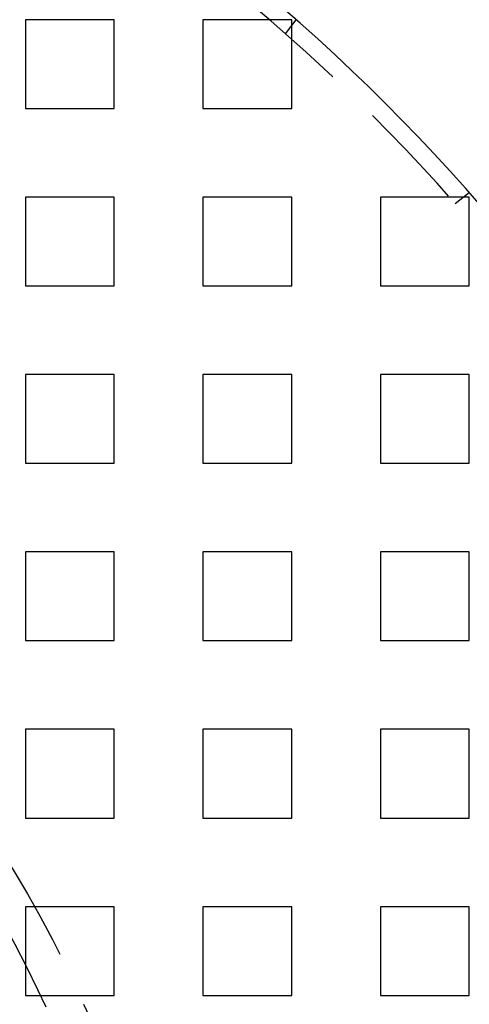
# Model space of a CAD drawing. Extents: x 2479 to 3455, y -446 to 306.
# Drawn here: x 2672 to 2697, y -278 to -223 of the extents above; entities that cross this region are included whole.
import ezdxf

# ---------------------------------------------------------------- set-up
doc = ezdxf.new("R2010")
doc.units = 0
doc.header["$LTSCALE"] = 25
doc.linetypes.add('VERDECKT', pattern=[0.375, 0.25, -0.125])
doc.layers.get('0').update_dxf_attribs({"linetype": 'CONTINUOUS'})
doc.layers.add('VOLL', color=1, linetype='CONTINUOUS')

# ---------------------------------------------------------------- blocks, each defined once
blk = doc.blocks.new('A$C35CA7EB1')
at = {"linetype": 'VERDECKT'}
for p, q in [((1652.638, 570.469), (1652.638, 565.469)), ((1657.638, 570.469), (1652.638, 570.469)), ((1657.638, 565.469), (1657.638, 570.469)), ((1662.638, 570.469), (1662.638, 565.469)), ((1667.638, 570.469), (1662.638, 570.469)), ((1667.286, 569.673), (1667.896, 570.469)), ((1667.638, 565.469), (1667.638, 570.469)), ((1652.638, 565.469), (1657.638, 565.469)), ((1662.638, 565.469), (1667.638, 565.469)), ((1676.842, 560.117), (1677.638, 560.727)), ((1652.638, 560.469), (1652.638, 555.469)), ((1657.638, 560.469), (1652.638, 560.469)), ((1657.638, 555.469), (1657.638, 560.469)), ((1662.638, 560.469), (1662.638, 555.469)), ((1667.638, 560.469), (1662.638, 560.469)), ((1667.638, 555.469), (1667.638, 560.469)), ((1672.638, 560.469), (1672.638, 555.469)), ((1677.638, 560.469), (1672.638, 560.469)), ((1677.638, 555.469), (1677.638, 560.469)), ((1652.638, 555.469), (1657.638, 555.469)), ((1662.638, 555.469), (1667.638, 555.469)), ((1672.638, 555.469), (1677.638, 555.469)), ((1652.638, 550.469), (1652.638, 545.469)), ((1657.638, 550.469), (1652.638, 550.469)), ((1657.638, 545.469), (1657.638, 550.469)), ((1662.638, 550.469), (1662.638, 545.469)), ((1667.638, 550.469), (1662.638, 550.469)), ((1667.638, 545.469), (1667.638, 550.469)), ((1672.638, 550.469), (1672.638, 545.469)), ((1677.638, 550.469), (1672.638, 550.469)), ((1677.638, 545.469), (1677.638, 550.469)), ((1652.638, 545.469), (1657.638, 545.469)), ((1662.638, 545.469), (1667.638, 545.469)), ((1672.638, 545.469), (1677.638, 545.469)), ((1652.638, 540.469), (1652.638, 535.469)), ((1657.638, 540.469), (1652.638, 540.469)), ((1657.638, 535.469), (1657.638, 540.469)), ((1662.638, 540.469), (1662.638, 535.469)), ((1667.638, 540.469), (1662.638, 540.469)), ((1667.638, 535.469), (1667.638, 540.469)), ((1672.638, 540.469), (1672.638, 535.469)), ((1677.638, 540.469), (1672.638, 540.469)), ((1677.638, 535.469), (1677.638, 540.469)), ((1652.638, 535.469), (1657.638, 535.469)), ((1662.638, 535.469), (1667.638, 535.469)), ((1672.638, 535.469), (1677.638, 535.469)), ((1652.638, 530.469), (1652.638, 525.469)), ((1657.638, 530.469), (1652.638, 530.469)), ((1657.638, 525.469), (1657.638, 530.469)), ((1662.638, 530.469), (1662.638, 525.469)), ((1667.638, 530.469), (1662.638, 530.469)), ((1667.638, 525.469), (1667.638, 530.469)), ((1672.638, 530.469), (1672.638, 525.469)), ((1677.638, 530.469), (1672.638, 530.469)), ((1677.638, 525.469), (1677.638, 530.469)), ((1652.638, 525.469), (1657.638, 525.469)), ((1662.638, 525.469), (1667.638, 525.469)), ((1672.638, 525.469), (1677.638, 525.469)), ((1652.638, 520.469), (1652.638, 515.469)), ((1657.638, 520.469), (1652.638, 520.469)), ((1657.638, 515.469), (1657.638, 520.469)), ((1662.638, 520.469), (1662.638, 515.469)), ((1667.638, 520.469), (1662.638, 520.469)), ((1667.638, 515.469), (1667.638, 520.469)), ((1672.638, 520.469), (1672.638, 515.469)), ((1677.638, 520.469), (1672.638, 520.469)), ((1677.638, 515.469), (1677.638, 520.469)), ((1652.638, 515.469), (1657.638, 515.469)), ((1662.638, 515.469), (1667.638, 515.469)), ((1672.638, 515.469), (1677.638, 515.469))]:
    blk.add_line(p, q, dxfattribs=at)
at = {"color": 3, "linetype": 'CONTINUOUS', "extrusion": (2e-16, 0, -1)}
blk.add_circle((-1595.138, 487.969), 110, dxfattribs=at)
at = {"linetype": 'VERDECKT', "extrusion": (2e-16, 0, -1)}
blk.add_circle((-1595.138, 487.969), 109, dxfattribs=at)
at = {"color": 3, "linetype": 'CONTINUOUS', "extrusion": (2e-16, 0, -1)}
for radius, start, end in [(135, 0, 168.67954), (130, 191.76196, 168.23804)]:
    blk.add_arc((-1595.138, 487.969), radius, start, end, dxfattribs=at)
at = {"linetype": 'VERDECKT', "extrusion": (2e-16, 0, -1)}
for radius, start, end in [(66.5, 201.03988, 158.96012), (64.5, 201.72487, 158.27513)]:
    blk.add_arc((-1595.138, 487.969), radius, start, end, dxfattribs=at)

msp = doc.modelspace()

# ---------------------------------------------------------------- block references
at = {"layer": 'VOLL'}
msp.add_blockref('A$C35CA7EB1', (1019.299, -793.082), dxfattribs=at)

doc.saveas('drawing.dxf')
